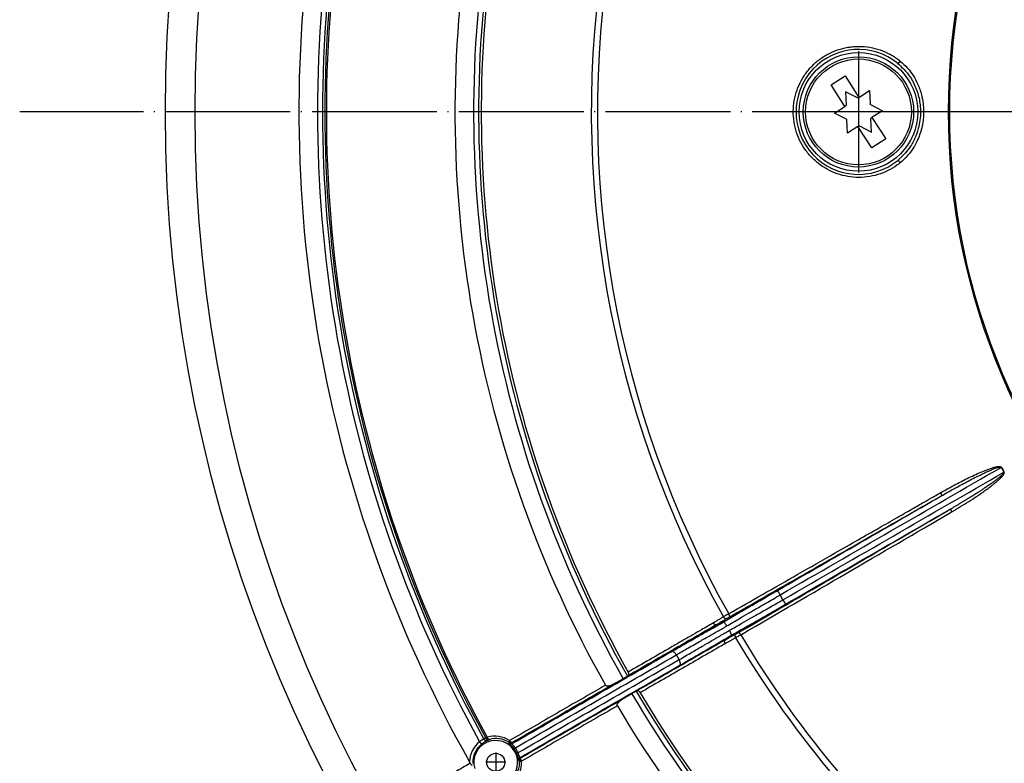
# Model space of a CAD drawing. Units: inches. Extents: x -236 to 72, y 139 to 722.
# Drawn here: x -236 to -141, y 230 to 302 of the extents above; entities that cross this region are included whole.
import ezdxf

# ---------------------------------------------------------------- set-up
doc = ezdxf.new("R2010")
doc.units = ezdxf.units.IN
doc.linetypes.add('DOT_CENTER', pattern=[14, 12, -1, 0, -1])
doc.layers.add('1', color=7, linetype='Continuous')

# ---------------------------------------------------------------- blocks, each defined once
blk = doc.blocks.new('11026-rs-Linsenschraube-6_5x17', base_point=(-160.631, 287.7))
at = {"color": 7, "linetype": 'Continuous'}
for p, q in [((-157.953, 295.594), (-156.607, 296.46)), ((-156.607, 296.46), (-155.281, 294.4)), ((-156.627, 293.534), (-157.953, 295.594)), ((-155.434, 294.346), (-156.576, 294.934)), ((-156.576, 294.934), (-156.514, 293.651)), ((-155.281, 294.4), (-155.359, 294.35)), ((-155.281, 294.4), (-154.279, 295.045)), ((-154.279, 295.045), (-154.217, 293.762)), ((-157.629, 292.889), (-156.627, 293.534)), ((-156.549, 293.584), (-156.627, 293.534)), ((-154.177, 293.699), (-153.034, 293.111)), ((-156.486, 292.301), (-157.629, 292.889)), ((-154.114, 292.416), (-154.036, 292.466)), ((-153.034, 293.111), (-154.036, 292.466)), ((-154.036, 292.466), (-152.71, 290.406)), ((-156.384, 290.955), (-156.446, 292.238)), ((-155.382, 291.6), (-156.384, 290.955)), ((-155.382, 291.6), (-155.304, 291.65)), ((-154.055, 289.54), (-155.382, 291.6)), ((-155.229, 291.654), (-154.087, 291.066)), ((-154.087, 291.066), (-154.149, 292.349)), ((-152.71, 290.406), (-154.055, 289.54))]:
    blk.add_line(p, q, dxfattribs=at)
blk.add_circle((-155.331, 293), 5.3, dxfattribs=at)
at = {"color": 3, "linetype": 'Continuous'}
blk.add_circle((-155.331, 293), 5.085, dxfattribs=at)
at = {"color": 7, "linetype": 'Continuous'}
for start, end in [(91.18549, 94.35816), (151.18549, 154.35816), (31.18549, 34.35816), (331.18549, 334.35816), (211.18549, 214.35816), (271.18549, 274.35816)]:
    blk.add_arc((-155.331, 293), 1.35, start, end, dxfattribs=at)
at = {"layer": '1', "color": 2, "linetype": 'DOT_CENTER'}
for p, q in [((-155.331, 298.83), (-155.331, 287.17)), ((-149.501, 293), (-161.161, 293))]:
    blk.add_line(p, q, dxfattribs=at)
blk = doc.blocks.new('Bauschutz-Artikel__1', base_point=(-221.931, 153))
at = {"color": 3, "linetype": 'Continuous'}
for p, q in [((-162.591, 246.122), (-162.859, 246.585)), ((-168.326, 243.976), (-169.001, 243.706)), ((-168.156, 242.243), (-167.585, 242.692)), ((-172.561, 240.366), (-172.829, 240.829))]:
    blk.add_line(p, q, dxfattribs=at)
at = {"color": 7, "linetype": 'Continuous'}
for p, q in [((-177.937, 238.525), (-178.948, 237.963)), ((-177.111, 237.094), (-178.103, 236.5))]:
    blk.add_line(p, q, dxfattribs=at)
for centre, radius in [((-81.931, 293), 140), ((-81.931, 293), 137.15), ((-190.185, 230.5), 0.866)]:
    blk.add_circle(centre, radius, dxfattribs=at)
at = {"color": 3, "linetype": 'Continuous'}
for centre, radius in [((-81.931, 293), 64.752), ((-81.931, 293), 64.63), ((-155.331, 293), 5.7)]:
    blk.add_circle(centre, radius, dxfattribs=at)
at = {"color": 7, "linetype": 'Continuous'}
for centre, radius, start, end in [((-81.931, 293), 127.172, 170.57903, 209.42097), ((-81.931, 293), 112.172, 170.58526, 209.41474), ((-81.931, 293), 109.649, 170.59874, 209.40126), ((-155.331, 293), 6, 50.87027, 309.12978), ((-81.931, 293), 109.649, 210.59874, 249.40126), ((-81.931, 293), 112.172, 210.58526, 249.41474), ((-190.185, 230.5), 2.1, 223.81966, 196.17778)]:
    blk.add_arc(centre, radius, start, end, dxfattribs=at)
at = {"color": 3, "linetype": 'Continuous'}
for centre, radius, start, end in [((-81.931, 293), 125.384, 171.13887, 208.86113), ((-81.931, 293), 124.901, 171.15164, 208.84836), ((-81.931, 293), 124.684, 171.14606, 208.85394), ((-81.931, 293), 124.532, 171.14605, 208.8539), ((-81.931, 293), 110.384, 170.42873, 209.57127), ((-81.931, 293), 109.901, 170.43255, 209.56745), ((-81.931, 293), 99.072, 170.67452, 209.32548), ((-81.931, 293), 98.49, 170.6788, 209.3212), ((-81.931, 293), 68.781, 209.77746, 210.22254), ((-81.931, 293), 68.745, 209.77746, 210.22254), ((-81.931, 293), 99.072, 210.67452, 249.32548), ((-81.931, 293), 98.49, 210.6788, 249.3212), ((-81.931, 293), 110.384, 210.42873, 249.57127), ((-81.931, 293), 109.901, 210.43255, 249.56745), ((-190.117, 230.457), 2.582, 113.23108, 118.05594), ((-190.862, 232.985), 0.315, 209.47825, 245.90063), ((-190.747, 233.027), 0.38, 206.54512, 227.49138), ((-190.266, 230.455), 2.557, 56.56247, 106.76412), ((-190.144, 230.523), 2.257, 56.67545, 106.92007), ((-190.185, 230.5), 2.518, 128.19505, 179.30737), ((-190.185, 230.5), 2.218, 128.19505, 182.9051), ((-189.876, 230.624), 2.256, 114.19602, 119.08085), ((-188.751, 232.56), 0.3, 235.19089, 299.03664), ((-188.655, 232.725), 0.357, 225.67489, 246.79408), ((-188.737, 232.659), 0.302, 236.34247, 267.61229), ((-188.737, 232.659), 0.302, 267.61219, 298.86943), ((-190.308, 230.426), 2.488, 23.87837, 36.20665), ((-190.147, 230.522), 2.14, 23.69547, 36.4837), ((-187.684, 230.712), 0.3, 121.00925, 184.79786), ((-187.59, 230.674), 0.302, 121.18215, 152.42131), ((-190.144, 230.524), 2.256, 313.07677, 3.32891), ((-190.263, 230.452), 2.556, 310.546, 3.43543), ((-187.591, 230.674), 0.302, 152.35282, 183.60887), ((-187.486, 230.711), 0.363, 173.23328, 193.99571)]:
    blk.add_arc(centre, radius, start, end, dxfattribs=at)
for points, knots in [([(-151.319, 288.116), (-151.339, 288.1), (-151.377, 288.069), (-151.679, 287.83), (-152.266, 287.448), (-153.212, 287.027), (-154.239, 286.761), (-155.309, 286.673), (-156.367, 286.765), (-157.385, 287.029), (-158.346, 287.457), (-159.222, 288.039), (-159.991, 288.759), (-160.628, 289.594), (-161.118, 290.521), (-161.447, 291.514), (-161.607, 292.546), (-161.596, 293.587), (-161.415, 294.609), (-161.07, 295.586), (-160.57, 296.493), (-159.931, 297.305), (-159.167, 298.003), (-158.298, 298.568), (-157.348, 298.983), (-156.504, 299.197), (-155.805, 299.284), (-155.106, 299.311), (-154.244, 299.237), (-153.242, 298.983), (-152.292, 298.567), (-151.687, 298.176), (-151.377, 297.931), (-151.339, 297.9), (-151.319, 297.884)], [0, 0, 0, 0, 0.074576, 0.14915, 1.155288, 2.163907, 3.243079, 4.322027, 5.36942, 6.41386, 7.46273, 8.51052, 9.555912, 10.606045, 11.648076, 12.687349, 13.730659, 14.76531, 15.796301, 16.830235, 17.861575, 18.888503, 19.91771, 20.952113, 21.982056, 23.014548, 23.553924, 24.091351, 25.112436, 26.137187, 27.175704, 28.211593, 28.286177, 28.360766, 28.360766, 28.360766, 28.360766]), ([(-151.319, 297.884), (-151.327, 297.875), (-151.343, 297.855), (-151.368, 297.825), (-151.391, 297.798), (-151.413, 297.774), (-151.432, 297.753), (-151.45, 297.733), (-151.467, 297.715), (-151.483, 297.699), (-151.498, 297.685), (-151.51, 297.674), (-151.521, 297.665), (-151.53, 297.659), (-151.536, 297.655), (-151.54, 297.654), (-151.541, 297.654), (-151.543, 297.654), (-151.543, 297.654), (-151.544, 297.654), (-151.545, 297.654), (-151.545, 297.654)], [0, 0, 0, 0, 0.0374961, 0.0764846, 0.1160043, 0.1453065, 0.1737211, 0.200728, 0.2258084, 0.2485242, 0.2684606, 0.2854303, 0.2992537, 0.3099029, 0.3175634, 0.3203831, 0.3225945, 0.323203, 0.3238116, 0.3251542, 0.3257385, 0.3257385, 0.3257385, 0.3257385]), ([(-151.545, 297.654), (-151.222, 297.353), (-150.574, 296.749), (-149.894, 295.594), (-149.466, 294.331), (-149.313, 292.909), (-149.485, 291.577), (-149.911, 290.409), (-150.519, 289.324), (-151.162, 288.711), (-151.545, 288.346)], [0, 0, 0, 0, 1.320589, 2.643495, 3.970315, 5.297491, 6.901546, 7.947847, 9.016607, 10.595391, 10.595391, 10.595391, 10.595391]), ([(-151.319, 297.884), (-151.077, 297.666), (-150.39, 297.046), (-149.693, 295.92), (-149.187, 294.481), (-149.017, 293.091), (-149.168, 291.615), (-149.642, 290.163), (-150.387, 288.958), (-151.074, 288.337), (-151.319, 288.116)], [0, 0, 0, 0, 0.977437, 2.769999, 3.890653, 5.541241, 6.921343, 8.311078, 10.097123, 11.085596, 11.085596, 11.085596, 11.085596]), ([(-151.545, 288.346), (-151.545, 288.346), (-151.545, 288.346), (-151.544, 288.346), (-151.543, 288.346), (-151.542, 288.346), (-151.54, 288.346), (-151.536, 288.344), (-151.53, 288.341), (-151.521, 288.335), (-151.51, 288.326), (-151.498, 288.315), (-151.483, 288.301), (-151.467, 288.285), (-151.45, 288.267), (-151.432, 288.247), (-151.413, 288.226), (-151.391, 288.202), (-151.368, 288.175), (-151.343, 288.145), (-151.327, 288.125), (-151.319, 288.116)], [0, 0, 0, 0, 0.0004592, 0.0009184, 0.00196, 0.003147, 0.0053568, 0.0081775, 0.0158296, 0.026467, 0.0402884, 0.0572573, 0.0771936, 0.0999096, 0.1249907, 0.1519985, 0.1804143, 0.2097174, 0.2492383, 0.2882274, 0.3257237, 0.3257237, 0.3257237, 0.3257237]), ([(-162.859, 246.585), (-162.849, 246.591), (-162.828, 246.603), (-159.281, 248.651), (-152.215, 252.73), (-145.159, 256.804), (-141.631, 258.841)], [0, 0, 0, 0, 0.034733, 0.069466, 12.2904, 24.511334, 24.511334, 24.511334, 24.511334]), ([(-162.591, 246.122), (-162.581, 246.128), (-162.561, 246.14), (-159.013, 248.188), (-151.948, 252.268), (-144.892, 256.341), (-141.364, 258.378)], [0, 0, 0, 0, 0.034733, 0.069466, 12.2904, 24.511334, 24.511334, 24.511334, 24.511334]), ([(-147.438, 256.411), (-147.423, 256.419), (-147.393, 256.437), (-146.957, 256.685), (-146.125, 257.145), (-145.081, 257.681), (-144.225, 258.092), (-143.674, 258.338), (-143.229, 258.523), (-142.893, 258.653), (-142.552, 258.775), (-142.256, 258.86), (-142.007, 258.918), (-141.863, 258.934), (-141.779, 258.932), (-141.735, 258.931), (-141.674, 258.902), (-141.625, 258.874), (-141.599, 258.859)], [0, 0, 0, 0, 0.05256, 0.105124, 1.504115, 2.904211, 3.627695, 4.351662, 4.712575, 5.074009, 5.434034, 5.795561, 5.997752, 6.202132, 6.226469, 6.25093, 6.333571, 6.422196, 6.422196, 6.422196, 6.422196]), ([(-147.321, 256.133), (-147.305, 256.142), (-147.275, 256.159), (-146.84, 256.409), (-146.011, 256.874), (-144.978, 257.429), (-144.135, 257.863), (-143.597, 258.129), (-143.163, 258.335), (-142.837, 258.483), (-142.51, 258.625), (-142.228, 258.735), (-141.993, 258.816), (-141.86, 258.851), (-141.782, 258.864), (-141.746, 258.87), (-141.694, 258.861), (-141.652, 258.847), (-141.631, 258.841)], [0, 0, 0, 0, 0.052681, 0.105357, 1.504782, 2.903008, 3.625131, 4.346723, 4.705918, 5.064582, 5.421109, 5.775894, 5.972273, 6.165322, 6.187535, 6.209655, 6.275937, 6.341769, 6.341769, 6.341769, 6.341769]), ([(-146.535, 254.816), (-146.492, 254.841), (-146.405, 254.891), (-146.278, 254.966), (-146.152, 255.039), (-146.029, 255.112), (-145.909, 255.183), (-145.792, 255.253), (-145.677, 255.321), (-145.565, 255.389), (-145.455, 255.454), (-145.349, 255.518), (-145.245, 255.581), (-145.145, 255.642), (-145.048, 255.701), (-144.954, 255.759), (-144.863, 255.814), (-144.776, 255.868), (-144.692, 255.92), (-144.611, 255.97), (-144.534, 256.018), (-144.46, 256.064), (-144.39, 256.107), (-144.324, 256.149), (-144.262, 256.188), (-144.203, 256.225), (-144.148, 256.259), (-144.098, 256.291), (-144.051, 256.321), (-144.009, 256.348), (-143.97, 256.372), (-143.936, 256.394), (-143.907, 256.413), (-143.881, 256.43), (-143.86, 256.443), (-143.844, 256.454), (-143.832, 256.461), (-143.825, 256.466), (-143.787, 256.491), (-143.717, 256.536), (-143.616, 256.601), (-143.519, 256.664), (-143.427, 256.725), (-143.338, 256.783), (-143.255, 256.838), (-143.175, 256.891), (-143.1, 256.941), (-143.029, 256.989), (-142.963, 257.034), (-142.9, 257.076), (-142.842, 257.116), (-142.788, 257.153), (-142.738, 257.187), (-142.692, 257.219), (-142.651, 257.248), (-142.613, 257.274), (-142.58, 257.297), (-142.551, 257.318), (-142.525, 257.336), (-142.504, 257.351), (-142.484, 257.365), (-142.463, 257.38), (-142.437, 257.398), (-142.408, 257.419), (-142.375, 257.443), (-142.339, 257.468), (-142.301, 257.496), (-142.26, 257.526), (-142.218, 257.557), (-142.174, 257.59), (-142.128, 257.624), (-142.081, 257.659), (-142.034, 257.694), (-141.987, 257.731), (-141.94, 257.767), (-141.893, 257.804), (-141.849, 257.839), (-141.807, 257.873), (-141.767, 257.906), (-141.725, 257.941), (-141.683, 257.976), (-141.641, 258.013), (-141.599, 258.05), (-141.559, 258.087), (-141.521, 258.124), (-141.485, 258.16), (-141.453, 258.196), (-141.43, 258.222), (-141.416, 258.24), (-141.409, 258.249), (-141.403, 258.258), (-141.397, 258.269), (-141.392, 258.281), (-141.386, 258.296), (-141.381, 258.314), (-141.376, 258.335), (-141.371, 258.357), (-141.366, 258.371), (-141.364, 258.378)], [0, 0, 0, 0, 0.150666, 0.298739, 0.444135, 0.586766, 0.726548, 0.863393, 0.997216, 1.127931, 1.255452, 1.379692, 1.500565, 1.617984, 1.731864, 1.842118, 1.948659, 2.051402, 2.150259, 2.245144, 2.33597, 2.422651, 2.505101, 2.583232, 2.656957, 2.726191, 2.790847, 2.850837, 2.906075, 2.956474, 3.001947, 3.042407, 3.077768, 3.107943, 3.132844, 3.152384, 3.166478, 3.175037, 3.177975, 3.303505, 3.423992, 3.539445, 3.649871, 3.755277, 3.85567, 3.951058, 4.041447, 4.126843, 4.207255, 4.282688, 4.353149, 4.418644, 4.47918, 4.534763, 4.585399, 4.631094, 4.671855, 4.707687, 4.738595, 4.764586, 4.785727, 4.812272, 4.843814, 4.87995, 4.920273, 4.964378, 5.011861, 5.062316, 5.115339, 5.170526, 5.227472, 5.285773, 5.345026, 5.404827, 5.464775, 5.524466, 5.583501, 5.633268, 5.68566, 5.739968, 5.795488, 5.851518, 5.907363, 5.962331, 6.015742, 6.066924, 6.11523, 6.160037, 6.171433, 6.182381, 6.193475, 6.205351, 6.218694, 6.234207, 6.252596, 6.275088, 6.297636, 6.320272, 6.320272, 6.320272, 6.320272]), ([(-146.354, 254.575), (-146.336, 254.586), (-146.299, 254.607), (-146.187, 254.673), (-146.016, 254.774), (-145.579, 255.034), (-144.937, 255.428), (-144.239, 255.878), (-143.687, 256.248), (-143.278, 256.531), (-142.873, 256.822), (-142.536, 257.077), (-142.265, 257.292), (-142.057, 257.464), (-141.853, 257.643), (-141.679, 257.809), (-141.533, 257.962), (-141.442, 258.073), (-141.385, 258.16), (-141.345, 258.222), (-141.334, 258.305), (-141.333, 258.365), (-141.332, 258.397)], [0, 0, 0, 0, 0.063077, 0.126118, 0.391644, 0.657224, 1.653575, 2.650287, 3.148257, 3.646437, 4.144271, 4.642461, 4.912898, 5.183698, 5.453742, 5.724634, 5.905602, 6.087841, 6.152867, 6.218587, 6.306234, 6.399876, 6.399876, 6.399876, 6.399876]), ([(-141.631, 258.841), (-141.63, 258.842), (-141.627, 258.843), (-141.623, 258.845), (-141.619, 258.848), (-141.615, 258.85), (-141.611, 258.852), (-141.607, 258.855), (-141.603, 258.857), (-141.601, 258.858), (-141.599, 258.859)], [0, 0, 0, 0, 0.00457944, 0.00915942, 0.01373833, 0.01831456, 0.02288652, 0.02745261, 0.03201124, 0.0365608, 0.0365608, 0.0365608, 0.0365608]), ([(-141.364, 258.378), (-141.363, 258.379), (-141.36, 258.38), (-141.356, 258.383), (-141.352, 258.385), (-141.348, 258.387), (-141.344, 258.39), (-141.34, 258.392), (-141.336, 258.394), (-141.334, 258.396), (-141.332, 258.397)], [0, 0, 0, 0, 0.00457944, 0.00915942, 0.01373833, 0.01831456, 0.02288652, 0.02745261, 0.03201124, 0.0365608, 0.0365608, 0.0365608, 0.0365608]), ([(-167.804, 244.769), (-166.72, 245.388), (-164.5, 246.657), (-161.106, 248.598), (-158.042, 250.349), (-155.446, 251.833), (-153.447, 252.976), (-151.719, 253.964), (-150.273, 254.79), (-149.121, 255.449), (-148.276, 255.932), (-147.749, 256.233), (-147.505, 256.372), (-147.438, 256.411)], [0, 0, 0, 0, 3.743515, 7.671229, 11.728892, 14.333278, 16.640113, 18.635559, 20.305779, 21.636934, 22.615188, 23.226701, 23.457638, 23.457638, 23.457638, 23.457638]), ([(-147.321, 256.133), (-147.32, 256.134), (-147.319, 256.135), (-147.318, 256.14), (-147.318, 256.149), (-147.321, 256.162), (-147.326, 256.179), (-147.334, 256.201), (-147.344, 256.226), (-147.357, 256.254), (-147.371, 256.284), (-147.39, 256.321), (-147.412, 256.364), (-147.43, 256.395), (-147.438, 256.411)], [0, 0, 0, 0, 0.0024921, 0.0057149, 0.0147035, 0.0280316, 0.0462838, 0.0692101, 0.0964682, 0.1273999, 0.1611508, 0.1967577, 0.2514447, 0.3049625, 0.3049625, 0.3049625, 0.3049625]), ([(-167.686, 244.492), (-165.988, 245.462), (-162.594, 247.402), (-157.503, 250.312), (-152.412, 253.223), (-149.018, 255.163), (-147.321, 256.133)], [0, 0, 0, 0, 5.864354, 11.728709, 17.593159, 23.457611, 23.457611, 23.457611, 23.457611]), ([(-163.108, 247.018), (-163.098, 247.024), (-163.078, 247.035), (-160.437, 248.56), (-155.184, 251.593), (-149.942, 254.62), (-147.321, 256.133)], [0, 0, 0, 0, 0.034734, 0.069467, 9.149884, 18.230301, 18.230301, 18.230301, 18.230301]), ([(-166.818, 242.989), (-166.798, 243.001), (-166.757, 243.024), (-163.38, 244.994), (-156.686, 248.897), (-150.012, 252.788), (-146.675, 254.734)], [0, 0, 0, 0, 0.070282, 0.140565, 11.728994, 23.317257, 23.317257, 23.317257, 23.317257]), ([(-166.637, 242.748), (-166.616, 242.76), (-166.576, 242.783), (-163.199, 244.753), (-156.505, 248.657), (-149.806, 252.559), (-146.424, 254.534), (-146.377, 254.561), (-146.354, 254.575)], [0, 0, 0, 0, 0.070299, 0.140598, 11.728961, 23.317222, 23.39828, 23.479392, 23.479392, 23.479392, 23.479392]), ([(-162.342, 245.69), (-162.332, 245.696), (-162.311, 245.707), (-159.69, 247.22), (-154.478, 250.23), (-149.276, 253.233), (-146.675, 254.734)], [0, 0, 0, 0, 0.034734, 0.069467, 9.079691, 18.089916, 18.089916, 18.089916, 18.089916]), ([(-146.675, 254.734), (-146.652, 254.748), (-146.605, 254.775), (-146.558, 254.802), (-146.535, 254.816)], [0, 0, 0, 0, 0.0810051, 0.1620309, 0.1620309, 0.1620309, 0.1620309]), ([(-146.535, 254.816), (-146.534, 254.816), (-146.532, 254.816), (-146.528, 254.814), (-146.52, 254.81), (-146.51, 254.8), (-146.497, 254.787), (-146.483, 254.769), (-146.466, 254.748), (-146.448, 254.723), (-146.429, 254.696), (-146.407, 254.662), (-146.381, 254.621), (-146.363, 254.59), (-146.354, 254.575)], [0, 0, 0, 0, 0.0022432, 0.0050648, 0.0143834, 0.0284789, 0.0468206, 0.0697738, 0.0969937, 0.1278289, 0.1614369, 0.1968693, 0.2512711, 0.3045166, 0.3045166, 0.3045166, 0.3045166]), ([(-168.326, 243.976), (-167.898, 244.228), (-167.037, 244.734), (-165.763, 245.479), (-164.451, 246.241), (-163.574, 246.749), (-163.108, 247.018)], [0, 0, 0, 0, 1.488305, 2.997065, 4.427795, 6.039498, 6.039498, 6.039498, 6.039498]), ([(-163.108, 247.018), (-163.108, 247.016), (-163.104, 247.011), (-163.098, 246.999), (-163.087, 246.981), (-163.072, 246.955), (-163.054, 246.923), (-163.031, 246.884), (-163.006, 246.84), (-162.978, 246.792), (-162.944, 246.732), (-162.904, 246.663), (-162.873, 246.611), (-162.859, 246.585)], [0, 0, 0, 0, 0.0055614, 0.0187074, 0.0399849, 0.0695915, 0.1072837, 0.1523664, 0.203723, 0.259893, 0.3192218, 0.410422, 0.4996954, 0.4996954, 0.4996954, 0.4996954]), ([(-167.977, 243.601), (-167.58, 243.834), (-166.886, 244.242), (-166.04, 244.738), (-165.186, 245.236), (-164.175, 245.824), (-163.314, 246.322), (-162.859, 246.585)], [0, 0, 0, 0, 1.381316, 2.415427, 2.942241, 4.346437, 5.92502, 5.92502, 5.92502, 5.92502]), ([(-167.735, 243.182), (-167.335, 243.409), (-166.634, 243.806), (-165.782, 244.291), (-164.924, 244.782), (-163.909, 245.363), (-163.047, 245.86), (-162.591, 246.122)], [0, 0, 0, 0, 1.381316, 2.415427, 2.942241, 4.346437, 5.92502, 5.92502, 5.92502, 5.92502]), ([(-162.591, 246.122), (-162.577, 246.097), (-162.546, 246.045), (-162.506, 245.975), (-162.472, 245.916), (-162.444, 245.868), (-162.419, 245.823), (-162.396, 245.785), (-162.378, 245.752), (-162.363, 245.727), (-162.352, 245.708), (-162.346, 245.697), (-162.343, 245.691), (-162.342, 245.69)], [0, 0, 0, 0, 0.0892734, 0.1804736, 0.2398024, 0.2959724, 0.347329, 0.3924117, 0.4301039, 0.4597105, 0.480988, 0.494134, 0.4996954, 0.4996954, 0.4996954, 0.4996954]), ([(-167.585, 242.692), (-167.174, 242.924), (-166.305, 243.417), (-164.992, 244.167), (-163.654, 244.933), (-162.775, 245.44), (-162.342, 245.69)], [0, 0, 0, 0, 1.414534, 2.997065, 4.537043, 6.039498, 6.039498, 6.039498, 6.039498]), ([(-168.308, 244.477), (-168.388, 244.429), (-168.548, 244.333), (-168.806, 244.178), (-169.046, 244.033), (-169.206, 243.937), (-169.269, 243.899)], [0, 0, 0, 0, 0.280757, 0.561514, 0.902074, 1.122001, 1.122001, 1.122001, 1.122001]), ([(-168.037, 244.285), (-168.118, 244.237), (-168.278, 244.141), (-168.519, 243.996), (-168.76, 243.851), (-168.92, 243.754), (-169.001, 243.706)], [0, 0, 0, 0, 0.280756, 0.561513, 0.842962, 1.124411, 1.124411, 1.124411, 1.124411]), ([(-167.804, 244.769), (-167.837, 244.75), (-167.923, 244.701), (-168.061, 244.622), (-168.196, 244.543), (-168.277, 244.496), (-168.308, 244.477)], [0, 0, 0, 0, 0.1142625, 0.2994613, 0.4753886, 0.5824133, 0.5824133, 0.5824133, 0.5824133]), ([(-168.037, 244.285), (-168.045, 244.283), (-168.063, 244.276), (-168.095, 244.28), (-168.131, 244.293), (-168.169, 244.317), (-168.208, 244.349), (-168.245, 244.388), (-168.279, 244.431), (-168.298, 244.462), (-168.308, 244.477)], [0, 0, 0, 0, 0.0256479, 0.056312, 0.0939221, 0.1388137, 0.1898021, 0.2445287, 0.3001759, 0.3541117, 0.3541117, 0.3541117, 0.3541117]), ([(-167.686, 244.492), (-167.709, 244.478), (-167.769, 244.443), (-167.866, 244.387), (-167.96, 244.332), (-168.016, 244.298), (-168.037, 244.285)], [0, 0, 0, 0, 0.0800776, 0.2096337, 0.3346033, 0.4077277, 0.4077277, 0.4077277, 0.4077277]), ([(-167.686, 244.492), (-167.685, 244.492), (-167.684, 244.494), (-167.683, 244.499), (-167.684, 244.507), (-167.686, 244.52), (-167.692, 244.538), (-167.699, 244.559), (-167.71, 244.584), (-167.722, 244.612), (-167.736, 244.643), (-167.755, 244.68), (-167.777, 244.722), (-167.795, 244.754), (-167.804, 244.769)], [0, 0, 0, 0, 0.0024686, 0.0056676, 0.0146525, 0.027998, 0.0462548, 0.0691892, 0.0964575, 0.1274007, 0.1611633, 0.1967813, 0.2514823, 0.3050101, 0.3050101, 0.3050101, 0.3050101]), ([(-169.269, 243.899), (-169.321, 243.869), (-169.504, 243.763), (-169.89, 243.54), (-170.494, 243.192), (-171.295, 242.729), (-172.273, 242.164), (-173.665, 241.361), (-175.411, 240.353), (-176.776, 239.565), (-177.458, 239.171)], [0, 0, 0, 0, 0.179588, 0.633263, 1.337965, 2.270636, 3.408217, 4.727647, 7.091997, 9.456345, 9.456345, 9.456345, 9.456345]), ([(-169.001, 243.706), (-169.701, 243.301), (-171.101, 242.493), (-173.2, 241.281), (-175.299, 240.069), (-176.699, 239.261), (-177.398, 238.857)], [0, 0, 0, 0, 2.425806, 4.849057, 7.272907, 9.696754, 9.696754, 9.696754, 9.696754]), ([(-173.271, 241.151), (-172.88, 241.376), (-172.075, 241.84), (-170.875, 242.527), (-169.618, 243.244), (-168.774, 243.722), (-168.326, 243.976)], [0, 0, 0, 0, 1.354861, 2.784536, 4.150655, 5.695147, 5.695147, 5.695147, 5.695147]), ([(-172.829, 240.829), (-172.458, 241.043), (-171.669, 241.497), (-170.796, 241.997), (-170.117, 242.385), (-169.601, 242.679), (-168.856, 243.103), (-168.289, 243.424), (-167.977, 243.601)], [0, 0, 0, 0, 1.284601, 2.72994, 3.017588, 3.63266, 4.510742, 5.587421, 5.587421, 5.587421, 5.587421]), ([(-172.561, 240.366), (-172.151, 240.604), (-171.363, 241.059), (-170.494, 241.566), (-169.858, 241.937), (-169.345, 242.236), (-168.606, 242.67), (-168.045, 243), (-167.735, 243.182)], [0, 0, 0, 0, 1.423832, 2.72994, 3.017588, 3.63266, 4.510742, 5.587421, 5.587421, 5.587421, 5.587421]), ([(-169.001, 243.706), (-169.009, 243.703), (-169.027, 243.697), (-169.059, 243.701), (-169.094, 243.714), (-169.132, 243.738), (-169.17, 243.77), (-169.207, 243.809), (-169.24, 243.853), (-169.26, 243.884), (-169.269, 243.899)], [0, 0, 0, 0, 0.0255955, 0.0561601, 0.0936308, 0.138359, 0.1891795, 0.2437545, 0.2992833, 0.353143, 0.353143, 0.353143, 0.353143]), ([(-167.977, 243.601), (-167.992, 243.626), (-168.023, 243.678), (-168.073, 243.753), (-168.125, 243.822), (-168.172, 243.877), (-168.211, 243.917), (-168.241, 243.943), (-168.268, 243.962), (-168.292, 243.975), (-168.31, 243.979), (-168.32, 243.978), (-168.324, 243.977), (-168.326, 243.976)], [0, 0, 0, 0, 0.0893417, 0.1808073, 0.2694218, 0.3498, 0.3964542, 0.4362846, 0.4689404, 0.4962512, 0.5162866, 0.5225568, 0.5283113, 0.5283113, 0.5283113, 0.5283113]), ([(-167.735, 243.182), (-167.721, 243.156), (-167.691, 243.103), (-167.651, 243.023), (-167.617, 242.943), (-167.592, 242.876), (-167.577, 242.822), (-167.569, 242.783), (-167.566, 242.75), (-167.568, 242.723), (-167.573, 242.705), (-167.58, 242.696), (-167.583, 242.693), (-167.585, 242.692)], [0, 0, 0, 0, 0.0893384, 0.1807769, 0.2693285, 0.3496191, 0.3962236, 0.4360322, 0.4687453, 0.4962138, 0.5167117, 0.5233171, 0.5294561, 0.5294561, 0.5294561, 0.5294561]), ([(-168.156, 242.243), (-168.175, 242.232), (-168.212, 242.211), (-169.63, 241.392), (-172.411, 239.787), (-175.173, 238.192), (-176.554, 237.395)], [0, 0, 0, 0, 0.064327, 0.128315, 4.912535, 9.696754, 9.696754, 9.696754, 9.696754]), ([(-172.504, 239.822), (-172.084, 240.065), (-171.281, 240.53), (-170.063, 241.239), (-168.842, 241.952), (-168.006, 242.444), (-167.585, 242.692)], [0, 0, 0, 0, 1.453729, 2.784536, 4.22847, 5.695146, 5.695146, 5.695146, 5.695146]), ([(-168.123, 241.914), (-168.132, 241.93), (-168.149, 241.962), (-168.17, 242.013), (-168.185, 242.064), (-168.194, 242.113), (-168.196, 242.158), (-168.189, 242.195), (-168.177, 242.225), (-168.163, 242.237), (-168.156, 242.243)], [0, 0, 0, 0, 0.0538597, 0.1093888, 0.1639643, 0.2147855, 0.2595144, 0.2969859, 0.3275512, 0.3531471, 0.3531471, 0.3531471, 0.3531471]), ([(-167.172, 242.787), (-167.254, 242.742), (-167.418, 242.651), (-167.664, 242.515), (-167.91, 242.379), (-168.074, 242.288), (-168.156, 242.243)], [0, 0, 0, 0, 0.280757, 0.561513, 0.842962, 1.124411, 1.124411, 1.124411, 1.124411]), ([(-167.141, 242.457), (-167.223, 242.412), (-167.387, 242.321), (-167.638, 242.182), (-167.884, 242.047), (-168.047, 241.956), (-168.123, 241.914)], [0, 0, 0, 0, 0.280757, 0.561514, 0.86178, 1.122002, 1.122002, 1.122002, 1.122002]), ([(-167.172, 242.787), (-167.179, 242.782), (-167.193, 242.769), (-167.206, 242.74), (-167.212, 242.702), (-167.211, 242.658), (-167.203, 242.608), (-167.187, 242.556), (-167.167, 242.505), (-167.15, 242.473), (-167.141, 242.457)], [0, 0, 0, 0, 0.0256117, 0.0562606, 0.09387, 0.1387672, 0.1897619, 0.2444928, 0.3001416, 0.3540774, 0.3540774, 0.3540774, 0.3540774]), ([(-166.818, 242.989), (-166.841, 242.976), (-166.901, 242.941), (-166.998, 242.885), (-167.093, 242.831), (-167.151, 242.799), (-167.172, 242.787)], [0, 0, 0, 0, 0.0798866, 0.209166, 0.334364, 0.4076944, 0.4076944, 0.4076944, 0.4076944]), ([(-166.637, 242.748), (-166.67, 242.729), (-166.756, 242.679), (-166.893, 242.599), (-167.028, 242.522), (-167.11, 242.475), (-167.141, 242.457)], [0, 0, 0, 0, 0.1141583, 0.2988419, 0.4749977, 0.5824133, 0.5824133, 0.5824133, 0.5824133]), ([(-166.637, 242.748), (-166.646, 242.763), (-166.664, 242.794), (-166.69, 242.835), (-166.713, 242.87), (-166.732, 242.897), (-166.75, 242.922), (-166.766, 242.943), (-166.781, 242.961), (-166.793, 242.974), (-166.803, 242.983), (-166.811, 242.988), (-166.815, 242.989), (-166.817, 242.989), (-166.818, 242.989)], [0, 0, 0, 0, 0.0535278, 0.1082282, 0.1438455, 0.1776072, 0.2085493, 0.235817, 0.2587514, 0.27701, 0.2903426, 0.2993338, 0.302557, 0.3050491, 0.3050491, 0.3050491, 0.3050491]), ([(-168.123, 241.914), (-168.141, 241.904), (-168.178, 241.883), (-169.561, 241.084), (-172.272, 239.519), (-174.966, 237.964), (-176.313, 237.186)], [0, 0, 0, 0, 0.062821, 0.125904, 4.791124, 9.456343, 9.456343, 9.456343, 9.456343]), ([(-188.605, 232.297), (-186.058, 233.768), (-180.965, 236.709), (-175.862, 239.655), (-173.298, 241.135), (-173.28, 241.146), (-173.271, 241.151)], [0, 0, 0, 0, 8.822513, 17.645026, 17.675858, 17.70669, 17.70669, 17.70669, 17.70669]), ([(-188.301, 231.896), (-185.731, 233.38), (-180.591, 236.347), (-175.443, 239.32), (-172.855, 240.814), (-172.837, 240.824), (-172.829, 240.829)], [0, 0, 0, 0, 8.902161, 17.804322, 17.835153, 17.865984, 17.865984, 17.865984, 17.865984]), ([(-188.033, 231.434), (-185.464, 232.917), (-180.324, 235.885), (-175.176, 238.857), (-172.588, 240.351), (-172.57, 240.361), (-172.561, 240.366)], [0, 0, 0, 0, 8.901963, 17.803926, 17.834757, 17.865588, 17.865588, 17.865588, 17.865588]), ([(-172.829, 240.829), (-172.844, 240.854), (-172.876, 240.906), (-172.931, 240.978), (-172.991, 241.043), (-173.054, 241.097), (-173.117, 241.136), (-173.175, 241.159), (-173.228, 241.165), (-173.257, 241.155), (-173.271, 241.151)], [0, 0, 0, 0, 0.0893491, 0.1813114, 0.2715711, 0.3555458, 0.4294305, 0.4913536, 0.5419323, 0.5843793, 0.5843793, 0.5843793, 0.5843793]), ([(-172.504, 239.822), (-172.493, 239.832), (-172.47, 239.853), (-172.449, 239.902), (-172.439, 239.963), (-172.442, 240.037), (-172.457, 240.118), (-172.483, 240.203), (-172.518, 240.287), (-172.547, 240.34), (-172.561, 240.366)], [0, 0, 0, 0, 0.0424471, 0.0930258, 0.1549488, 0.2288336, 0.3128082, 0.4030679, 0.4950302, 0.5843793, 0.5843793, 0.5843793, 0.5843793]), ([(-187.839, 230.969), (-185.292, 232.439), (-180.198, 235.38), (-175.095, 238.326), (-172.531, 239.807), (-172.513, 239.817), (-172.504, 239.822)], [0, 0, 0, 0, 8.822662, 17.645324, 17.676156, 17.706988, 17.706988, 17.706988, 17.706988]), ([(-179.643, 237.909), (-180.415, 237.464), (-181.958, 236.573), (-184.266, 235.24), (-186.565, 233.913), (-188.093, 233.03), (-188.857, 232.589)], [0, 0, 0, 0, 2.673466, 5.346931, 7.993409, 10.639886, 10.639886, 10.639886, 10.639886]), ([(-178.948, 237.963), (-179.791, 237.476), (-181.477, 236.502), (-183.928, 235.088), (-186.299, 233.718), (-187.827, 232.836), (-188.591, 232.395)], [0, 0, 0, 0, 2.921186, 5.842369, 8.488935, 11.135499, 11.135499, 11.135499, 11.135499]), ([(-178.103, 236.5), (-178.946, 236.013), (-180.633, 235.04), (-183.083, 233.625), (-185.455, 232.256), (-186.983, 231.373), (-187.747, 230.932)], [0, 0, 0, 0, 2.921186, 5.842369, 8.488932, 11.135495, 11.135495, 11.135495, 11.135495]), ([(-178.497, 235.925), (-179.269, 235.479), (-180.812, 234.588), (-183.12, 233.256), (-185.42, 231.928), (-186.948, 231.046), (-187.711, 230.605)], [0, 0, 0, 0, 2.673466, 5.346931, 7.993483, 10.639967, 10.639967, 10.639967, 10.639967]), ([(-191.087, 232.857), (-191.092, 232.854), (-191.102, 232.849), (-191.116, 232.842), (-191.127, 232.835), (-191.133, 232.832), (-191.136, 232.83)], [0, 0, 0, 0, 0.01815315, 0.03371812, 0.0463055, 0.05594548, 0.05594548, 0.05594548, 0.05594548]), ([(-191.003, 232.904), (-191.011, 232.899), (-191.026, 232.891), (-191.048, 232.879), (-191.068, 232.868), (-191.081, 232.861), (-191.087, 232.857)], [0, 0, 0, 0, 0.02677728, 0.05192369, 0.07487398, 0.09568446, 0.09568446, 0.09568446, 0.09568446]), ([(-190.907, 232.735), (-190.915, 232.744), (-190.935, 232.768), (-190.962, 232.812), (-190.986, 232.859), (-190.998, 232.89), (-191.003, 232.904)], [0, 0, 0, 0, 0.0368334, 0.0944148, 0.1517369, 0.1951476, 0.1951476, 0.1951476, 0.1951476]), ([(-191.332, 232.736), (-191.333, 232.736), (-191.337, 232.734), (-191.348, 232.729), (-191.368, 232.72), (-191.401, 232.704), (-191.445, 232.684), (-191.498, 232.657), (-191.562, 232.62), (-191.635, 232.57), (-191.691, 232.525), (-191.726, 232.493), (-191.736, 232.484), (-191.742, 232.479)], [0, 0, 0, 0, 0.0050549, 0.0107523, 0.0367935, 0.0711743, 0.1213855, 0.1810087, 0.2492143, 0.3437566, 0.4448553, 0.465643, 0.4864682, 0.4864682, 0.4864682, 0.4864682]), ([(-191.742, 232.479), (-191.73, 232.465), (-191.708, 232.436), (-191.679, 232.399), (-191.653, 232.366), (-191.632, 232.34), (-191.613, 232.316), (-191.597, 232.295), (-191.583, 232.277), (-191.572, 232.263), (-191.564, 232.253), (-191.559, 232.247), (-191.557, 232.244), (-191.556, 232.243)], [0, 0, 0, 0, 0.0535641, 0.1082843, 0.1438816, 0.1775836, 0.2083975, 0.2354471, 0.2580624, 0.2758263, 0.2885928, 0.2964804, 0.2998172, 0.2998172, 0.2998172, 0.2998172]), ([(-190.973, 232.595), (-190.975, 232.594), (-190.979, 232.592), (-190.995, 232.584), (-191.022, 232.57), (-191.069, 232.547), (-191.129, 232.516), (-191.203, 232.477), (-191.294, 232.425), (-191.398, 232.359), (-191.48, 232.301), (-191.533, 232.261), (-191.549, 232.249), (-191.556, 232.243)], [0, 0, 0, 0, 0.0072286, 0.0152354, 0.0520053, 0.1003391, 0.1709299, 0.2550091, 0.3512886, 0.4839451, 0.6249888, 0.6539707, 0.6830079, 0.6830079, 0.6830079, 0.6830079]), ([(-190.973, 232.595), (-190.988, 232.591), (-191.02, 232.581), (-191.071, 232.577), (-191.124, 232.582), (-191.177, 232.597), (-191.226, 232.622), (-191.269, 232.654), (-191.305, 232.693), (-191.323, 232.722), (-191.332, 232.736)], [0, 0, 0, 0, 0.0486886, 0.0999327, 0.1531839, 0.2076814, 0.2625249, 0.3167438, 0.3693989, 0.4197078, 0.4197078, 0.4197078, 0.4197078]), ([(-191.004, 232.747), (-191.003, 232.742), (-191.002, 232.732), (-190.999, 232.719), (-190.995, 232.707), (-190.992, 232.701), (-190.99, 232.698)], [0, 0, 0, 0, 0.01495217, 0.02992978, 0.04171527, 0.05147448, 0.05147448, 0.05147448, 0.05147448]), ([(-191.004, 232.747), (-190.996, 232.745), (-190.981, 232.741), (-190.957, 232.737), (-190.932, 232.735), (-190.916, 232.735), (-190.907, 232.735)], [0, 0, 0, 0, 0.02395109, 0.04816394, 0.07203131, 0.09800733, 0.09800733, 0.09800733, 0.09800733]), ([(-190.99, 232.698), (-190.977, 232.693), (-190.946, 232.68), (-190.897, 232.672), (-190.847, 232.672), (-190.816, 232.678), (-190.801, 232.682)], [0, 0, 0, 0, 0.0427358, 0.1006149, 0.1463618, 0.1937483, 0.1937483, 0.1937483, 0.1937483]), ([(-190.801, 232.682), (-190.81, 232.681), (-190.827, 232.68), (-190.853, 232.69), (-190.881, 232.708), (-190.898, 232.726), (-190.907, 232.735)], [0, 0, 0, 0, 0.026708, 0.050446, 0.084107, 0.1236737, 0.1236737, 0.1236737, 0.1236737]), ([(-188.904, 232.408), (-188.906, 232.4), (-188.909, 232.384), (-188.913, 232.359), (-188.918, 232.336), (-188.921, 232.321), (-188.922, 232.313)], [0, 0, 0, 0, 0.02621214, 0.04828869, 0.07448189, 0.09666617, 0.09666617, 0.09666617, 0.09666617]), ([(-188.922, 232.313), (-188.921, 232.311), (-188.919, 232.305), (-188.906, 232.293), (-188.886, 232.275), (-188.857, 232.249), (-188.82, 232.217), (-188.775, 232.176), (-188.723, 232.129), (-188.666, 232.073), (-188.611, 232.015), (-188.56, 231.96), (-188.519, 231.911), (-188.484, 231.869), (-188.457, 231.834), (-188.439, 231.81), (-188.43, 231.798), (-188.427, 231.794)], [0, 0, 0, 0, 0.0066592, 0.0217522, 0.0496978, 0.0882707, 0.1380794, 0.1980709, 0.2691941, 0.3491878, 0.4366332, 0.5091756, 0.5741089, 0.6295535, 0.6735996, 0.7043145, 0.7197477, 0.7197477, 0.7197477, 0.7197477]), ([(-188.905, 232.47), (-188.906, 232.463), (-188.91, 232.45), (-188.911, 232.433), (-188.91, 232.418), (-188.906, 232.411), (-188.904, 232.408)], [0, 0, 0, 0, 0.02011492, 0.04076737, 0.05245676, 0.06334399, 0.06334399, 0.06334399, 0.06334399]), ([(-188.857, 232.589), (-188.862, 232.579), (-188.872, 232.558), (-188.885, 232.529), (-188.896, 232.498), (-188.902, 232.48), (-188.905, 232.47)], [0, 0, 0, 0, 0.0320132, 0.0700534, 0.097715, 0.1288262, 0.1288262, 0.1288262, 0.1288262]), ([(-188.719, 232.427), (-188.735, 232.44), (-188.762, 232.462), (-188.796, 232.5), (-188.827, 232.54), (-188.846, 232.571), (-188.857, 232.589)], [0, 0, 0, 0, 0.059409, 0.1048374, 0.1522735, 0.2138584, 0.2138584, 0.2138584, 0.2138584]), ([(-188.796, 232.397), (-188.79, 232.398), (-188.777, 232.401), (-188.758, 232.408), (-188.739, 232.417), (-188.726, 232.424), (-188.719, 232.427)], [0, 0, 0, 0, 0.01931705, 0.03942445, 0.06000977, 0.08294144, 0.08294144, 0.08294144, 0.08294144]), ([(-188.796, 232.397), (-188.793, 232.392), (-188.786, 232.382), (-188.774, 232.37), (-188.762, 232.361), (-188.754, 232.359), (-188.749, 232.358)], [0, 0, 0, 0, 0.01830456, 0.03597555, 0.05003496, 0.06247766, 0.06247766, 0.06247766, 0.06247766]), ([(-188.591, 232.395), (-188.598, 232.393), (-188.616, 232.386), (-188.645, 232.39), (-188.682, 232.402), (-188.705, 232.418), (-188.719, 232.427)], [0, 0, 0, 0, 0.0216716, 0.0559759, 0.0862564, 0.1377101, 0.1377101, 0.1377101, 0.1377101]), ([(-188.605, 232.297), (-188.606, 232.297), (-188.607, 232.296), (-188.609, 232.293), (-188.613, 232.289), (-188.617, 232.283), (-188.62, 232.277), (-188.62, 232.268), (-188.618, 232.259), (-188.614, 232.247), (-188.606, 232.232), (-188.594, 232.214), (-188.578, 232.195), (-188.558, 232.173), (-188.536, 232.149), (-188.511, 232.123), (-188.484, 232.096), (-188.455, 232.067), (-188.427, 232.037), (-188.4, 232.009), (-188.375, 231.981), (-188.354, 231.958), (-188.337, 231.939), (-188.325, 231.925), (-188.313, 231.911), (-188.305, 231.901), (-188.301, 231.896)], [0, 0, 0, 0, 0.0018769, 0.0049863, 0.011367, 0.0183556, 0.0246159, 0.0330877, 0.0426604, 0.053802, 0.0713847, 0.0926365, 0.1178532, 0.1472268, 0.179921, 0.215801, 0.2545452, 0.2958259, 0.3393164, 0.375882, 0.4133022, 0.4524679, 0.4705881, 0.4889699, 0.508038, 0.526581, 0.526581, 0.526581, 0.526581]), ([(-188.591, 232.395), (-188.593, 232.386), (-188.595, 232.37), (-188.598, 232.346), (-188.601, 232.325), (-188.604, 232.308), (-188.605, 232.3), (-188.605, 232.297)], [0, 0, 0, 0, 0.02687042, 0.04936491, 0.0734596, 0.09054658, 0.09882797, 0.09882797, 0.09882797, 0.09882797]), ([(-188.301, 231.896), (-188.31, 231.889), (-188.327, 231.876), (-188.351, 231.858), (-188.373, 231.841), (-188.391, 231.826), (-188.406, 231.814), (-188.417, 231.805), (-188.424, 231.799), (-188.426, 231.795), (-188.427, 231.794)], [0, 0, 0, 0, 0.0329615, 0.0638788, 0.091766, 0.1157364, 0.1350797, 0.1493501, 0.1583848, 0.1623819, 0.1623819, 0.1623819, 0.1623819]), ([(-188.188, 231.382), (-188.188, 231.381), (-188.188, 231.381), (-188.186, 231.38), (-188.181, 231.382), (-188.174, 231.383), (-188.165, 231.385), (-188.154, 231.388), (-188.141, 231.393), (-188.127, 231.398), (-188.11, 231.404), (-188.089, 231.411), (-188.063, 231.421), (-188.044, 231.429), (-188.033, 231.434)], [0, 0, 0, 0, 0.000396, 0.0007921, 0.0058683, 0.0136366, 0.0226709, 0.0339951, 0.0475248, 0.0631123, 0.080558, 0.0996207, 0.1306427, 0.1636931, 0.1636931, 0.1636931, 0.1636931]), ([(-187.983, 230.687), (-187.984, 230.687), (-187.985, 230.689), (-187.987, 230.694), (-187.99, 230.702), (-187.994, 230.716), (-187.999, 230.74), (-188.006, 230.776), (-188.016, 230.824), (-188.027, 230.877), (-188.039, 230.932), (-188.053, 230.987), (-188.069, 231.049), (-188.086, 231.107), (-188.102, 231.158), (-188.115, 231.197), (-188.126, 231.227), (-188.141, 231.266), (-188.16, 231.317), (-188.179, 231.36), (-188.188, 231.382)], [0, 0, 0, 0, 0.0024372, 0.0069249, 0.0152314, 0.0290932, 0.0502156, 0.0885878, 0.1383698, 0.1994113, 0.249638, 0.3071426, 0.3711265, 0.4408146, 0.4897106, 0.5310263, 0.5635021, 0.585868, 0.6559538, 0.7264497, 0.7264497, 0.7264497, 0.7264497]), ([(-187.839, 230.969), (-187.842, 230.968), (-187.851, 230.965), (-187.869, 230.968), (-187.889, 230.987), (-187.907, 231.025), (-187.926, 231.081), (-187.946, 231.154), (-187.97, 231.24), (-187.999, 231.335), (-188.022, 231.4), (-188.033, 231.434)], [0, 0, 0, 0, 0.0114267, 0.0271525, 0.0510549, 0.0920682, 0.1511665, 0.230308, 0.3182314, 0.4207232, 0.5261998, 0.5261998, 0.5261998, 0.5261998]), ([(-187.747, 230.932), (-187.762, 230.938), (-187.792, 230.95), (-187.821, 230.964), (-187.837, 230.969), (-187.838, 230.969), (-187.839, 230.969)], [0, 0, 0, 0, 0.04819816, 0.09651521, 0.09776623, 0.09901155, 0.09901155, 0.09901155, 0.09901155]), ([(-187.783, 230.805), (-187.784, 230.823), (-187.786, 230.85), (-187.779, 230.886), (-187.768, 230.914), (-187.754, 230.926), (-187.747, 230.932)], [0, 0, 0, 0, 0.0515438, 0.0818715, 0.110341, 0.1379576, 0.1379576, 0.1379576, 0.1379576]), ([(-192.643, 230.404), (-193.121, 230.128), (-194.076, 229.576), (-195.508, 228.749), (-196.941, 227.922), (-197.897, 227.37), (-198.374, 227.094)], [0, 0, 0, 0, 1.654316, 3.308631, 4.963439, 6.618246, 6.618246, 6.618246, 6.618246]), ([(-187.892, 230.655), (-187.907, 230.66), (-187.936, 230.671), (-187.966, 230.681), (-187.982, 230.686), (-187.983, 230.687), (-187.983, 230.687)], [0, 0, 0, 0, 0.04715532, 0.09439832, 0.0955565, 0.0967206, 0.0967206, 0.0967206, 0.0967206]), ([(-187.892, 230.655), (-187.89, 230.652), (-187.887, 230.645), (-187.875, 230.637), (-187.859, 230.629), (-187.846, 230.625), (-187.839, 230.623)], [0, 0, 0, 0, 0.00998204, 0.02300731, 0.04104419, 0.06367251, 0.06367251, 0.06367251, 0.06367251]), ([(-187.847, 230.754), (-187.85, 230.759), (-187.855, 230.77), (-187.86, 230.786), (-187.862, 230.801), (-187.859, 230.81), (-187.858, 230.814)], [0, 0, 0, 0, 0.01842691, 0.03608863, 0.050321, 0.06289633, 0.06289633, 0.06289633, 0.06289633]), ([(-187.847, 230.754), (-187.841, 230.76), (-187.832, 230.77), (-187.817, 230.783), (-187.802, 230.794), (-187.789, 230.801), (-187.783, 230.805)], [0, 0, 0, 0, 0.02800514, 0.03917767, 0.05998986, 0.08284498, 0.08284498, 0.08284498, 0.08284498]), ([(-187.839, 230.623), (-187.831, 230.621), (-187.812, 230.616), (-187.78, 230.611), (-187.746, 230.607), (-187.722, 230.606), (-187.711, 230.605)], [0, 0, 0, 0, 0.0237861, 0.0589278, 0.0966815, 0.1290338, 0.1290338, 0.1290338, 0.1290338]), ([(-187.711, 230.605), (-187.719, 230.618), (-187.737, 230.65), (-187.759, 230.704), (-187.776, 230.757), (-187.781, 230.792), (-187.783, 230.805)], [0, 0, 0, 0, 0.0461269, 0.1091387, 0.1738644, 0.2141219, 0.2141219, 0.2141219, 0.2141219])]:
    blk.add_open_spline(points, degree=3, knots=knots, dxfattribs=at)
at = {"color": 7, "linetype": 'Continuous'}
for points, knots in [([(-177.52, 238.77), (-177.528, 238.765), (-177.547, 238.752), (-177.582, 238.73), (-177.625, 238.704), (-177.68, 238.671), (-177.737, 238.638), (-177.804, 238.599), (-177.87, 238.562), (-177.917, 238.536), (-177.937, 238.525)], [0, 0, 0, 0, 0.0276223, 0.0673581, 0.1262686, 0.1787185, 0.2578912, 0.3223621, 0.4134526, 0.4831328, 0.4831328, 0.4831328, 0.4831328]), ([(-177.52, 238.77), (-177.51, 238.777), (-177.49, 238.792), (-177.459, 238.814), (-177.429, 238.835), (-177.409, 238.85), (-177.398, 238.857)], [0, 0, 0, 0, 0.0375506, 0.0751014, 0.1126523, 0.1502033, 0.1502033, 0.1502033, 0.1502033]), ([(-177.398, 238.857), (-177.394, 238.862), (-177.384, 238.872), (-177.378, 238.893), (-177.375, 238.922), (-177.378, 238.963), (-177.388, 239.008), (-177.402, 239.048), (-177.414, 239.081), (-177.427, 239.109), (-177.442, 239.14), (-177.452, 239.16), (-177.458, 239.171)], [0, 0, 0, 0, 0.0187197, 0.0411887, 0.0654018, 0.1063831, 0.1617324, 0.2053597, 0.2329495, 0.2675127, 0.2977244, 0.3350722, 0.3350722, 0.3350722, 0.3350722]), ([(-178.948, 237.963), (-178.957, 237.958), (-178.979, 237.945), (-179.021, 237.925), (-179.076, 237.899), (-179.142, 237.873), (-179.217, 237.849), (-179.297, 237.829), (-179.373, 237.818), (-179.435, 237.816), (-179.485, 237.82), (-179.531, 237.829), (-179.575, 237.845), (-179.61, 237.868), (-179.629, 237.889), (-179.639, 237.902), (-179.641, 237.907), (-179.643, 237.909)], [0, 0, 0, 0, 0.0304664, 0.0781507, 0.1396591, 0.2117337, 0.2913154, 0.3756412, 0.4586552, 0.520827, 0.5634263, 0.6088197, 0.659701, 0.702254, 0.7346296, 0.7429441, 0.751239, 0.751239, 0.751239, 0.751239]), ([(-176.691, 237.333), (-176.7, 237.328), (-176.721, 237.318), (-176.753, 237.301), (-176.796, 237.278), (-176.845, 237.25), (-176.907, 237.215), (-176.974, 237.175), (-177.045, 237.134), (-177.091, 237.106), (-177.111, 237.094)], [0, 0, 0, 0, 0.0324569, 0.0673575, 0.1099154, 0.1787181, 0.2367893, 0.3223617, 0.4134522, 0.4831324, 0.4831324, 0.4831324, 0.4831324]), ([(-176.691, 237.333), (-176.679, 237.338), (-176.657, 237.348), (-176.622, 237.364), (-176.588, 237.379), (-176.565, 237.389), (-176.554, 237.395)], [0, 0, 0, 0, 0.0375507, 0.0751014, 0.1126524, 0.1502034, 0.1502034, 0.1502034, 0.1502034]), ([(-176.554, 237.395), (-176.549, 237.396), (-176.536, 237.4), (-176.513, 237.395), (-176.486, 237.383), (-176.455, 237.361), (-176.42, 237.33), (-176.391, 237.298), (-176.368, 237.268), (-176.348, 237.241), (-176.33, 237.214), (-176.318, 237.195), (-176.313, 237.186)], [0, 0, 0, 0, 0.0156896, 0.0411915, 0.0654041, 0.1063845, 0.152898, 0.2053671, 0.235953, 0.2675213, 0.3045074, 0.3350821, 0.3350821, 0.3350821, 0.3350821]), ([(-178.497, 235.925), (-178.498, 235.927), (-178.501, 235.932), (-178.509, 235.948), (-178.516, 235.975), (-178.518, 236.015), (-178.511, 236.06), (-178.498, 236.1), (-178.481, 236.137), (-178.461, 236.173), (-178.431, 236.217), (-178.389, 236.269), (-178.337, 236.324), (-178.278, 236.377), (-178.222, 236.421), (-178.173, 236.456), (-178.134, 236.481), (-178.112, 236.495), (-178.103, 236.5)], [0, 0, 0, 0, 0.0083029, 0.0166094, 0.0528557, 0.0915401, 0.1370936, 0.1878234, 0.217974, 0.2590157, 0.3113519, 0.3756484, 0.4599741, 0.5395559, 0.6116305, 0.6731389, 0.7208232, 0.7512896, 0.7512896, 0.7512896, 0.7512896]), ([(-192.643, 230.404), (-192.648, 230.415), (-192.656, 230.436), (-192.671, 230.468), (-192.686, 230.5), (-192.697, 230.52), (-192.702, 230.53)], [0, 0, 0, 0, 0.0358343, 0.0699608, 0.1061447, 0.1401416, 0.1401416, 0.1401416, 0.1401416]), ([(-192.643, 230.404), (-192.638, 230.393), (-192.628, 230.37), (-192.606, 230.342), (-192.581, 230.314), (-192.556, 230.292), (-192.527, 230.27), (-192.501, 230.253), (-192.474, 230.237), (-192.456, 230.229), (-192.446, 230.224)], [0, 0, 0, 0, 0.0343999, 0.0750075, 0.1059309, 0.1477341, 0.1755022, 0.214894, 0.2381623, 0.2719942, 0.2719942, 0.2719942, 0.2719942])]:
    blk.add_open_spline(points, degree=3, knots=knots, dxfattribs=at)
at = {"layer": '1', "color": 2, "linetype": 'DOT_CENTER'}
for p, q in [((72.069, 293), (-235.931, 293)), ((-190.185, 231.453), (-190.185, 229.547)), ((-189.232, 230.5), (-191.137, 230.5))]:
    blk.add_line(p, q, dxfattribs=at)
blk = doc.blocks.new('Zeichnung_HL310NK-3020__2', base_point=(-221.931, 153))
for name, p in [('Bauschutz-Artikel__1', (-221.931, 153)), ('11026-rs-Linsenschraube-6_5x17', (-160.631, 287.7))]:
    blk.add_blockref(name, p)
blk = doc.blocks.new('Vordans2', base_point=(-82, 293))
blk.add_blockref('Zeichnung_HL310NK-3020__2', (-221.931, 153))

msp = doc.modelspace()

# ---------------------------------------------------------------- block references
msp.add_blockref('Vordans2', (-82, 293))

doc.saveas('drawing.dxf')
